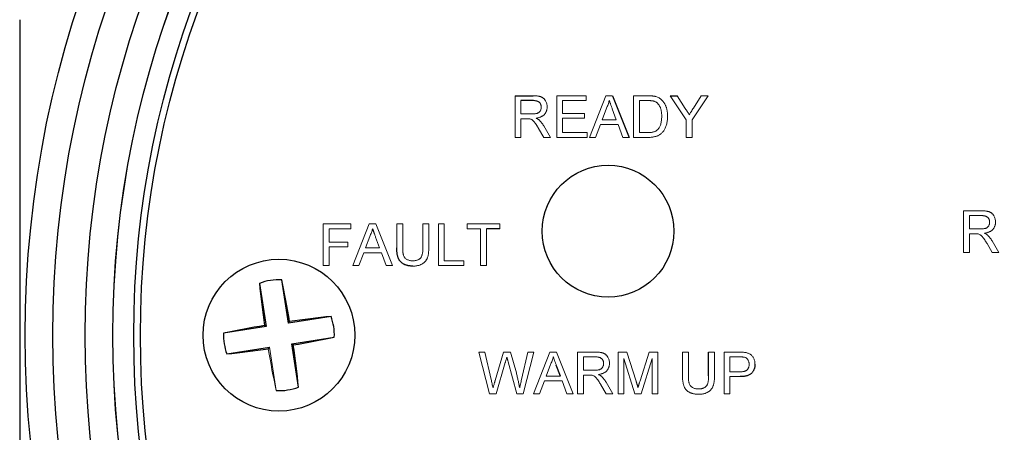
# Model space of a CAD drawing. Units: inches. Extents: x 2.16 to 7.02, y 2.74 to 9.64.
# Drawn here: x 2.16 to 2.87, y 8.81 to 9.1 of the extents above; entities that cross this region are included whole.
import ezdxf

# ---------------------------------------------------------------- set-up
doc = ezdxf.new("R2010")
doc.units = ezdxf.units.IN
doc.header["$MEASUREMENT"] = 0

msp = doc.modelspace()

# ---------------------------------------------------------------- linework, layer by layer
at = {"color": 7, "linetype": 'Continuous', "lineweight": 25}
for p, q in [((2.51728, 9.04862), (2.5303, 9.04862)), ((2.53046, 9.04516), (2.52151, 9.04516)), ((2.58755, 9.04862), (2.59947, 9.01862)), ((2.62925, 9.04862), (2.63425, 9.04862)), ((2.50613, 8.95276), (2.49651, 8.95276)), ((2.33271, 8.9134), (2.3376, 8.8822)), ((2.35377, 8.88473), (2.34888, 8.91594)), ((2.38448, 8.88954), (2.35377, 8.88473)), ((2.3376, 8.8822), (2.30689, 8.87739)), ((2.3376, 8.8822), (2.33651, 8.88299)), ((2.35377, 8.88473), (2.35457, 8.88582)), ((2.35611, 8.86981), (2.38681, 8.87462)), ((2.30923, 8.86247), (2.33994, 8.86728)), ((2.35611, 8.86981), (2.3572, 8.86902)), ((2.361, 8.8386), (2.35611, 8.86981)), ((2.6569, 8.84675), (2.6569, 8.86381)), ((2.5499, 8.8465), (2.54699, 8.85439))]:
    msp.add_line(p, q, dxfattribs=at)
at = {"color": 144, "linetype": 'Continuous', "lineweight": 18}
for p, q in [((2.51728, 9.01862), (2.51728, 9.04862)), ((2.52151, 9.04516), (2.52151, 9.03555)), ((2.54728, 9.04862), (2.56844, 9.04862)), ((2.54728, 9.01862), (2.54728, 9.04862)), ((2.55151, 9.04516), (2.55151, 9.03593)), ((2.56844, 9.04516), (2.55151, 9.04516)), ((2.56844, 9.04862), (2.56844, 9.04516)), ((2.57087, 9.01862), (2.58278, 9.04862)), ((2.58278, 9.04862), (2.58755, 9.04862)), ((2.60267, 9.04862), (2.61293, 9.04862)), ((2.60267, 9.01862), (2.60267, 9.04862)), ((2.6069, 9.04516), (2.6069, 9.02209)), ((2.61298, 9.04516), (2.6069, 9.04516)), ((2.64079, 9.03133), (2.62925, 9.04862)), ((2.63425, 9.04862), (2.64007, 9.03945)), ((2.65656, 9.04862), (2.64502, 9.03133)), ((2.64596, 9.0398), (2.65155, 9.04862)), ((2.65155, 9.04862), (2.65656, 9.04862)), ((2.58312, 9.03962), (2.58005, 9.03132)), ((2.59029, 9.03132), (2.58737, 9.0392)), ((2.52151, 9.03555), (2.52955, 9.03555)), ((2.52585, 9.03209), (2.52151, 9.03209)), ((2.52151, 9.03209), (2.52151, 9.01862)), ((2.55151, 9.03593), (2.56728, 9.03593)), ((2.55151, 9.03247), (2.55151, 9.02209)), ((2.56728, 9.03247), (2.55151, 9.03247)), ((2.56728, 9.03593), (2.56728, 9.03247)), ((2.58005, 9.03132), (2.59029, 9.03132)), ((2.64079, 9.01862), (2.64079, 9.03133)), ((2.64502, 9.03133), (2.64502, 9.01862)), ((2.53797, 9.01862), (2.53423, 9.02496)), ((2.5379, 9.02691), (2.54282, 9.01862)), ((2.57877, 9.02786), (2.57536, 9.01862)), ((2.59156, 9.02786), (2.57877, 9.02786)), ((2.59498, 9.01862), (2.59156, 9.02786)), ((2.52151, 9.01862), (2.51728, 9.01862)), ((2.54282, 9.01862), (2.53797, 9.01862)), ((2.56921, 9.01862), (2.54728, 9.01862)), ((2.55151, 9.02209), (2.56921, 9.02209)), ((2.56921, 9.02209), (2.56921, 9.01862)), ((2.57536, 9.01862), (2.57087, 9.01862)), ((2.59947, 9.01862), (2.59498, 9.01862)), ((2.61341, 9.01862), (2.60267, 9.01862)), ((2.6069, 9.02209), (2.61308, 9.02209)), ((2.64502, 9.01862), (2.64079, 9.01862)), ((2.84084, 8.96568), (2.85385, 8.96568)), ((2.84084, 8.93568), (2.84084, 8.96568)), ((2.84507, 8.96222), (2.84507, 8.9526)), ((2.85401, 8.96222), (2.84507, 8.96222)), ((2.37882, 8.92622), (2.37882, 8.95622)), ((2.37882, 8.95622), (2.39882, 8.95622)), ((2.39882, 8.95276), (2.38305, 8.95276)), ((2.38305, 8.95276), (2.38305, 8.94314)), ((2.39882, 8.95622), (2.39882, 8.95276)), ((2.4001, 8.92622), (2.41201, 8.95622)), ((2.41201, 8.95622), (2.41678, 8.95622)), ((2.41678, 8.95622), (2.4287, 8.92622)), ((2.4319, 8.95622), (2.43613, 8.95622)), ((2.4319, 8.93896), (2.4319, 8.95622)), ((2.43613, 8.95622), (2.43613, 8.93916)), ((2.45075, 8.93916), (2.45075, 8.95622)), ((2.45075, 8.95622), (2.45498, 8.95622)), ((2.45498, 8.95622), (2.45498, 8.93896)), ((2.4619, 8.92622), (2.4619, 8.95622)), ((2.4619, 8.95622), (2.46613, 8.95622)), ((2.46613, 8.95622), (2.46613, 8.92968)), ((2.48267, 8.95622), (2.50613, 8.95622)), ((2.48267, 8.95276), (2.48267, 8.95622)), ((2.49228, 8.95276), (2.48267, 8.95276)), ((2.49228, 8.92622), (2.49228, 8.95276)), ((2.49651, 8.95276), (2.49651, 8.92622)), ((2.50613, 8.95622), (2.50613, 8.95276)), ((2.84507, 8.9526), (2.8531, 8.9526)), ((2.41235, 8.94721), (2.40928, 8.93891)), ((2.41952, 8.93891), (2.4166, 8.94679)), ((2.84507, 8.94914), (2.84507, 8.93568)), ((2.8494, 8.94914), (2.84507, 8.94914)), ((2.38305, 8.94314), (2.39651, 8.94314)), ((2.39651, 8.93968), (2.38305, 8.93968)), ((2.38305, 8.93968), (2.38305, 8.92622)), ((2.39651, 8.94314), (2.39651, 8.93968)), ((2.40928, 8.93891), (2.41952, 8.93891)), ((2.86152, 8.93568), (2.85778, 8.94201)), ((2.86145, 8.94396), (2.86637, 8.93568)), ((2.408, 8.93545), (2.40459, 8.92622)), ((2.42079, 8.93545), (2.408, 8.93545)), ((2.42421, 8.92622), (2.42079, 8.93545)), ((2.84507, 8.93568), (2.84084, 8.93568)), ((2.86637, 8.93568), (2.86152, 8.93568)), ((2.38305, 8.92622), (2.37882, 8.92622)), ((2.40459, 8.92622), (2.4001, 8.92622)), ((2.4287, 8.92622), (2.42421, 8.92622)), ((2.48036, 8.92622), (2.4619, 8.92622)), ((2.46613, 8.92968), (2.48036, 8.92968)), ((2.48036, 8.92968), (2.48036, 8.92622)), ((2.49651, 8.92622), (2.49228, 8.92622)), ((2.33994, 8.86728), (2.33914, 8.86619)), ((2.33994, 8.86728), (2.34482, 8.83607)), ((2.49113, 8.86381), (2.4955, 8.86381)), ((2.49868, 8.83381), (2.49113, 8.86381)), ((2.4955, 8.86381), (2.49995, 8.84408)), ((2.50287, 8.84333), (2.50879, 8.86381)), ((2.50879, 8.86381), (2.51388, 8.86381)), ((2.51388, 8.86381), (2.51817, 8.84878)), ((2.52195, 8.84419), (2.52638, 8.86381)), ((2.53075, 8.86381), (2.52318, 8.83381)), ((2.52638, 8.86381), (2.53075, 8.86381)), ((2.53049, 8.83381), (2.5424, 8.86381)), ((2.5424, 8.86381), (2.54717, 8.86381)), ((2.54717, 8.86381), (2.55908, 8.83381)), ((2.56228, 8.83381), (2.56228, 8.86381)), ((2.56228, 8.86381), (2.5753, 8.86381)), ((2.57546, 8.86035), (2.56651, 8.86035)), ((2.56651, 8.86035), (2.56651, 8.85073)), ((2.59151, 8.83381), (2.59151, 8.86381)), ((2.59151, 8.86381), (2.59788, 8.86381)), ((2.59788, 8.86381), (2.60459, 8.84276)), ((2.60741, 8.84312), (2.61405, 8.86381)), ((2.61405, 8.86381), (2.62036, 8.86381)), ((2.62036, 8.86381), (2.62036, 8.83381)), ((2.63805, 8.86381), (2.64228, 8.86381)), ((2.63805, 8.84655), (2.63805, 8.86381)), ((2.64228, 8.86381), (2.64228, 8.84675)), ((2.6569, 8.86381), (2.66113, 8.86381)), ((2.66113, 8.86381), (2.66113, 8.84655)), ((2.66805, 8.83381), (2.66805, 8.86381)), ((2.66805, 8.86381), (2.67907, 8.86381)), ((2.67945, 8.86035), (2.67228, 8.86035)), ((2.67228, 8.86035), (2.67228, 8.84958)), ((2.51019, 8.85625), (2.50369, 8.83381)), ((2.51853, 8.83381), (2.51227, 8.85674)), ((2.54273, 8.85481), (2.53966, 8.8465)), ((2.6037, 8.83381), (2.59575, 8.85919)), ((2.59575, 8.85919), (2.59575, 8.83381)), ((2.61613, 8.85919), (2.60812, 8.83381)), ((2.61613, 8.83381), (2.61613, 8.85919)), ((2.53966, 8.8465), (2.5499, 8.8465)), ((2.56651, 8.85073), (2.57455, 8.85073)), ((2.57085, 8.84727), (2.56651, 8.84727)), ((2.56651, 8.84727), (2.56651, 8.83381)), ((2.67228, 8.84958), (2.67952, 8.84958)), ((2.67963, 8.84612), (2.67228, 8.84612)), ((2.67228, 8.84612), (2.67228, 8.83381)), ((2.53839, 8.84304), (2.53498, 8.83381)), ((2.55118, 8.84304), (2.53839, 8.84304)), ((2.55459, 8.83381), (2.55118, 8.84304)), ((2.58297, 8.83381), (2.57923, 8.84014)), ((2.5829, 8.84209), (2.58782, 8.83381)), ((2.50369, 8.83381), (2.49868, 8.83381)), ((2.52318, 8.83381), (2.51853, 8.83381)), ((2.53498, 8.83381), (2.53049, 8.83381)), ((2.55908, 8.83381), (2.55459, 8.83381)), ((2.56651, 8.83381), (2.56228, 8.83381)), ((2.58782, 8.83381), (2.58297, 8.83381)), ((2.59575, 8.83381), (2.59151, 8.83381)), ((2.60812, 8.83381), (2.6037, 8.83381)), ((2.62036, 8.83381), (2.61613, 8.83381)), ((2.67228, 8.83381), (2.66805, 8.83381))]:
    msp.add_line(p, q, dxfattribs=at)
at = {"color": 7, "linetype": 'Continuous', "lineweight": 25}
for centre, radius in [((2.92185, 8.876), 0.75805), ((2.92185, 8.876), 0.73805), ((2.92185, 8.876), 0.71486), ((2.92185, 8.876), 0.69486), ((2.92185, 8.876), 0.69481), ((2.92185, 8.876), 0.67981), ((2.92185, 8.876), 0.675), ((2.58435, 8.951), 0.0475), ((2.34685, 8.876), 0.05475)]:
    msp.add_circle(centre, radius, dxfattribs=at)
for centre, radius, start, end in [((2.34685, 8.876), 0.03998, 87.08925, 110.71312), ((3.03745, 8.98596), 0.70846, 185.87785, 188.35672), ((1.65571, 8.76955), 0.70846, 9.44565, 11.92452), ((2.45658, 8.18744), 0.70579, 95.86371, 98.31079), ((2.34685, 8.876), 0.03998, 358.01731, 19.78505), ((2.45289, 8.18686), 0.70579, 99.49158, 101.93866), ((2.34685, 8.876), 0.03998, 178.01731, 199.78505), ((2.24081, 9.56514), 0.70579, 279.49158, 281.93866), ((1.65626, 8.76605), 0.70846, 5.87785, 8.35672), ((2.23712, 9.56456), 0.70579, 275.86371, 278.31079), ((2.34685, 8.876), 0.03998, 267.08925, 290.71312)]:
    msp.add_arc(centre, radius, start, end, dxfattribs=at)
at = {"color": 144, "linetype": 'Continuous', "lineweight": 18}
msp.add_arc((3.038, 8.98245), 0.70846, 189.44565, 191.92452, dxfattribs=at)
at = {"color": 7, "linetype": 'Continuous', "lineweight": 25}
for points, knots in [([(2.15978, 9.10346), (2.15978, 9.09361), (2.15978, 9.08321), (2.15978, 9.06061), (2.15978, 9.04846), (2.15978, 9.02779), (2.15978, 9.02049), (2.15978, 9.00458), (2.15978, 8.99601), (2.15978, 8.98134), (2.15978, 8.97615), (2.15978, 8.9648), (2.15978, 8.95866), (2.15978, 8.94808), (2.15978, 8.94432), (2.15978, 8.93606), (2.15978, 8.93159), (2.15978, 8.92381), (2.15978, 8.92103), (2.15978, 8.9149), (2.15978, 8.91156), (2.15978, 8.90564), (2.15978, 8.90353), (2.15978, 8.89879), (2.15978, 8.89617), (2.15978, 8.89147), (2.15978, 8.88977), (2.15978, 8.88599), (2.15978, 8.88388), (2.15978, 8.87918), (2.15978, 8.87659), (2.15978, 8.87152), (2.15978, 8.86913), (2.15978, 8.86493), (2.15978, 8.86305), (2.15978, 8.85964), (2.15978, 8.85812), (2.15978, 8.85384), (2.15978, 8.85138), (2.15978, 8.84467), (2.15978, 8.84106), (2.15978, 8.83448), (2.15978, 8.83155), (2.15978, 8.8261), (2.15978, 8.82359), (2.15978, 8.81648), (2.15978, 8.8123), (2.15978, 8.80454), (2.15978, 8.80098), (2.15978, 8.79089), (2.15978, 8.78496), (2.15978, 8.77395), (2.15978, 8.76889), (2.15978, 8.75457), (2.15978, 8.74615), (2.15978, 8.73052), (2.15978, 8.72333), (2.15978, 8.70295), (2.15978, 8.69094), (2.15978, 8.6686), (2.15978, 8.6583), (2.15978, 8.64855)], [0, 0, 0, 0, 0.125, 0.125, 0.25, 0.25, 0.3125, 0.3125, 0.375, 0.375, 0.40625, 0.40625, 0.4375, 0.4375, 0.453125, 0.453125, 0.46875, 0.46875, 0.476562, 0.476562, 0.484375, 0.484375, 0.488281, 0.488281, 0.492187, 0.492187, 0.494141, 0.494141, 0.496094, 0.496094, 0.498047, 0.498047, 0.5, 0.5, 0.501953, 0.501953, 0.503906, 0.503906, 0.507812, 0.507812, 0.515625, 0.515625, 0.523437, 0.523437, 0.53125, 0.53125, 0.546875, 0.546875, 0.5625, 0.5625, 0.59375, 0.59375, 0.625, 0.625, 0.6875, 0.6875, 0.75, 0.75, 0.875, 0.875, 1, 1, 1, 1]), ([(2.44351, 8.92583), (2.44317, 8.92584), (2.44252, 8.92585), (2.44156, 8.92591), (2.44064, 8.92603), (2.43977, 8.92618), (2.43895, 8.92639), (2.43817, 8.92664), (2.43744, 8.92693), (2.43676, 8.92727), (2.43613, 8.92765), (2.43554, 8.92808), (2.435, 8.92854), (2.43451, 8.92905), (2.43406, 8.92959), (2.43366, 8.93017), (2.43331, 8.9308), (2.433, 8.93147), (2.43274, 8.9322), (2.43252, 8.93298), (2.43232, 8.93382), (2.43217, 8.93473), (2.43204, 8.9357), (2.43197, 8.93673), (2.43191, 8.93782), (2.4319, 8.93857), (2.4319, 8.93896)], [0, 0, 0, 0, 0.049704, 0.096844, 0.142151, 0.185722, 0.227185, 0.267311, 0.305922, 0.343223, 0.379594, 0.414974, 0.450006, 0.484727, 0.519189, 0.55389, 0.58911, 0.625241, 0.662766, 0.702744, 0.74522, 0.790538, 0.838268, 0.889309, 0.943205, 1, 1, 1, 1]), ([(2.69036, 8.85519), (2.69035, 8.85487), (2.69034, 8.85426), (2.69023, 8.85336), (2.69005, 8.8525), (2.68979, 8.85168), (2.68947, 8.85088), (2.68906, 8.85013), (2.68859, 8.84941), (2.68804, 8.84873), (2.6874, 8.8481), (2.68663, 8.84757), (2.68575, 8.84712), (2.68475, 8.84675), (2.68364, 8.84647), (2.68241, 8.84626), (2.68106, 8.84614), (2.68012, 8.84612), (2.67963, 8.84612)], [0, 0, 0, 0, 0.058048, 0.114213, 0.168892, 0.222626, 0.275651, 0.328725, 0.381659, 0.435953, 0.491264, 0.548993, 0.610417, 0.676248, 0.747409, 0.824866, 0.909026, 1, 1, 1, 1])]:
    msp.add_open_spline(points, degree=3, knots=knots, dxfattribs=at)
at = {"color": 144, "linetype": 'Continuous', "lineweight": 18}
for points, knots in [([(2.5303, 9.04862), (2.53061, 9.04862), (2.5312, 9.04862), (2.53206, 9.04858), (2.53286, 9.04851), (2.53361, 9.04844), (2.5343, 9.04832), (2.53494, 9.04818), (2.53552, 9.04802), (2.53604, 9.04783), (2.53653, 9.04762), (2.53698, 9.04735), (2.53742, 9.04706), (2.53782, 9.04672), (2.5382, 9.04635), (2.53856, 9.04594), (2.53888, 9.04549), (2.53929, 9.04484), (2.53973, 9.04398), (2.54009, 9.04288), (2.54032, 9.04172), (2.54035, 9.04094), (2.54036, 9.04054)], [0, 0, 0, 0, 0.062113, 0.120212, 0.174385, 0.225444, 0.272358, 0.316388, 0.356869, 0.393978, 0.429589, 0.464683, 0.500036, 0.535483, 0.571363, 0.607909, 0.645662, 0.684517, 0.762579, 0.840497, 0.919073, 1, 1, 1, 1]), ([(2.53613, 9.04045), (2.53612, 9.04061), (2.53611, 9.04094), (2.53606, 9.04143), (2.53594, 9.04189), (2.5358, 9.04233), (2.5356, 9.04274), (2.53537, 9.04313), (2.53509, 9.0435), (2.53477, 9.04384), (2.5344, 9.04416), (2.53398, 9.04443), (2.53352, 9.04466), (2.533, 9.04484), (2.53243, 9.04499), (2.53182, 9.04509), (2.53115, 9.04516), (2.53069, 9.04516), (2.53046, 9.04516)], [0, 0, 0, 0, 0.060326, 0.11816, 0.174187, 0.229539, 0.28345, 0.337827, 0.392632, 0.448466, 0.505965, 0.565059, 0.626654, 0.692232, 0.761131, 0.83531, 0.915326, 1, 1, 1, 1]), ([(2.58517, 9.04516), (2.58505, 9.04469), (2.58482, 9.04374), (2.58434, 9.04234), (2.58379, 9.04096), (2.58334, 9.04007), (2.58312, 9.03962)], [0, 0, 0, 0, 0.247294, 0.495608, 0.746359, 1, 1, 1, 1]), ([(2.58737, 9.0392), (2.58726, 9.03951), (2.58704, 9.0401), (2.58672, 9.04097), (2.58642, 9.04179), (2.58613, 9.04256), (2.58586, 9.04328), (2.58562, 9.04395), (2.58538, 9.04457), (2.58524, 9.04497), (2.58517, 9.04516)], [0, 0, 0, 0, 0.153148, 0.299433, 0.436426, 0.565671, 0.686508, 0.799269, 0.903395, 1, 1, 1, 1]), ([(2.61293, 9.04862), (2.61321, 9.04862), (2.61375, 9.04862), (2.61454, 9.0486), (2.61528, 9.04857), (2.61597, 9.04852), (2.61661, 9.04846), (2.6172, 9.04839), (2.61773, 9.0483), (2.61807, 9.04823), (2.61823, 9.04819)], [0, 0, 0, 0, 0.157891, 0.306794, 0.445674, 0.57568, 0.694631, 0.805978, 0.907764, 1, 1, 1, 1]), ([(2.61794, 9.04454), (2.6178, 9.04459), (2.61751, 9.0447), (2.61703, 9.04482), (2.6165, 9.04493), (2.61591, 9.04501), (2.61526, 9.04509), (2.61455, 9.04513), (2.61379, 9.04515), (2.61326, 9.04516), (2.61298, 9.04516)], [0, 0, 0, 0, 0.087425, 0.185248, 0.292738, 0.411206, 0.541246, 0.682781, 0.836034, 1, 1, 1, 1]), ([(2.62305, 9.03385), (2.62305, 9.03424), (2.62304, 9.03498), (2.62298, 9.03606), (2.62285, 9.03708), (2.6227, 9.03802), (2.62248, 9.0389), (2.62224, 9.03971), (2.62193, 9.04045), (2.62158, 9.04113), (2.62119, 9.04174), (2.62079, 9.0423), (2.62037, 9.04281), (2.61992, 9.04326), (2.61946, 9.04366), (2.61897, 9.04402), (2.61847, 9.04431), (2.61811, 9.04447), (2.61794, 9.04454)], [0, 0, 0, 0, 0.091258, 0.177402, 0.258694, 0.334791, 0.406045, 0.473581, 0.537187, 0.597012, 0.654533, 0.709286, 0.761518, 0.811848, 0.860604, 0.907806, 0.954259, 1, 1, 1, 1]), ([(2.61823, 9.04819), (2.61864, 9.04808), (2.61945, 9.04787), (2.6206, 9.04739), (2.62165, 9.04679), (2.62228, 9.04629), (2.62259, 9.04605)], [0, 0, 0, 0, 0.261195, 0.513143, 0.757809, 1, 1, 1, 1]), ([(2.62259, 9.04605), (2.62278, 9.04588), (2.62317, 9.04554), (2.6237, 9.04498), (2.62419, 9.04438), (2.62466, 9.04377), (2.62508, 9.0431), (2.62547, 9.04241), (2.62581, 9.04168), (2.62612, 9.04092), (2.6264, 9.04012), (2.62663, 9.0393), (2.62684, 9.03845), (2.62699, 9.03757), (2.62713, 9.03667), (2.62722, 9.03573), (2.62727, 9.03477), (2.62728, 9.03412), (2.62728, 9.03379)], [0, 0, 0, 0, 0.056812, 0.113882, 0.170533, 0.227547, 0.285353, 0.343701, 0.403, 0.463842, 0.525815, 0.588967, 0.653271, 0.719097, 0.786749, 0.855788, 0.926836, 1, 1, 1, 1]), ([(2.52955, 9.03555), (2.52995, 9.03555), (2.53071, 9.03557), (2.53176, 9.03567), (2.53266, 9.03583), (2.53342, 9.03606), (2.53405, 9.03638), (2.53461, 9.03678), (2.53507, 9.03727), (2.53545, 9.03783), (2.53575, 9.03844), (2.53597, 9.03909), (2.53611, 9.03976), (2.53612, 9.04021), (2.53613, 9.04045)], [0, 0, 0, 0, 0.12886, 0.240892, 0.338044, 0.42012, 0.494058, 0.566095, 0.636805, 0.709148, 0.781942, 0.854285, 0.92617, 1, 1, 1, 1]), ([(2.54036, 9.04054), (2.54035, 9.04028), (2.54034, 9.03977), (2.54025, 9.03903), (2.54009, 9.03831), (2.53989, 9.03763), (2.53961, 9.03698), (2.53928, 9.03636), (2.53887, 9.03577), (2.53842, 9.03521), (2.5379, 9.03469), (2.53731, 9.03422), (2.53665, 9.0338), (2.53593, 9.03344), (2.53515, 9.03311), (2.53429, 9.03285), (2.53337, 9.03263), (2.53273, 9.03252), (2.5324, 9.03247)], [0, 0, 0, 0, 0.061413, 0.121295, 0.179224, 0.235938, 0.292217, 0.348197, 0.404445, 0.462026, 0.520334, 0.580383, 0.641826, 0.706363, 0.773851, 0.845266, 0.920155, 1, 1, 1, 1]), ([(2.64007, 9.03945), (2.64033, 9.03905), (2.64084, 9.03825), (2.64157, 9.0371), (2.64226, 9.03602), (2.6427, 9.03533), (2.64291, 9.03499)], [0, 0, 0, 0, 0.27481, 0.53324, 0.77433, 1, 1, 1, 1]), ([(2.64291, 9.03499), (2.64312, 9.03532), (2.64358, 9.03603), (2.64429, 9.03717), (2.6451, 9.03844), (2.64567, 9.03933), (2.64596, 9.0398)], [0, 0, 0, 0, 0.207834, 0.444075, 0.707834, 1, 1, 1, 1]), ([(2.52793, 9.03195), (2.52781, 9.03197), (2.52753, 9.03202), (2.52706, 9.03205), (2.52649, 9.03209), (2.52607, 9.03209), (2.52585, 9.03209)], [0, 0, 0, 0, 0.1774947, 0.4052256, 0.6783881, 1, 1, 1, 1]), ([(2.53423, 9.02496), (2.5341, 9.02518), (2.53384, 9.02561), (2.53346, 9.02624), (2.53309, 9.02682), (2.53275, 9.02737), (2.53242, 9.02787), (2.53211, 9.02833), (2.53182, 9.02875), (2.53146, 9.02925), (2.53104, 9.0298), (2.53056, 9.03036), (2.5301, 9.03081), (2.52953, 9.03125), (2.52882, 9.03167), (2.52822, 9.03186), (2.52793, 9.03195)], [0, 0, 0, 0, 0.080781, 0.156541, 0.227935, 0.29431, 0.356868, 0.414759, 0.467641, 0.516748, 0.60473, 0.681571, 0.74811, 0.804941, 0.905406, 1, 1, 1, 1]), ([(2.5324, 9.03247), (2.53265, 9.03235), (2.5331, 9.03212), (2.53374, 9.03175), (2.53428, 9.03138), (2.53459, 9.03112), (2.53474, 9.03099)], [0, 0, 0, 0, 0.2930762, 0.5565623, 0.7919136, 1, 1, 1, 1]), ([(2.53474, 9.03099), (2.53502, 9.03071), (2.5356, 9.03014), (2.5364, 9.02917), (2.53718, 9.02809), (2.53765, 9.02731), (2.5379, 9.02691)], [0, 0, 0, 0, 0.229528, 0.471466, 0.728186, 1, 1, 1, 1]), ([(2.62728, 9.03379), (2.62728, 9.03323), (2.62726, 9.03216), (2.6271, 9.03059), (2.62686, 9.02912), (2.62652, 9.02775), (2.62609, 9.02649), (2.62562, 9.02533), (2.62508, 9.02429), (2.62448, 9.02337), (2.62385, 9.02255), (2.62318, 9.02182), (2.62249, 9.02118), (2.62176, 9.02062), (2.62097, 9.02016), (2.62012, 9.01974), (2.61918, 9.01941), (2.61818, 9.01912), (2.61709, 9.0189), (2.61594, 9.01874), (2.6147, 9.01864), (2.61385, 9.01863), (2.61341, 9.01862)], [0, 0, 0, 0, 0.070538, 0.137265, 0.200472, 0.260573, 0.317203, 0.370006, 0.419824, 0.466241, 0.510134, 0.552081, 0.591863, 0.630336, 0.668716, 0.708706, 0.750896, 0.795285, 0.84198, 0.891765, 0.944294, 1, 1, 1, 1]), ([(2.62017, 9.02421), (2.62039, 9.02446), (2.62084, 9.02498), (2.62141, 9.02589), (2.6219, 9.02691), (2.62232, 9.02806), (2.62266, 9.02932), (2.62288, 9.03072), (2.62303, 9.03225), (2.62304, 9.0333), (2.62305, 9.03385)], [0, 0, 0, 0, 0.097773, 0.20086, 0.310441, 0.427816, 0.555168, 0.691834, 0.840089, 1, 1, 1, 1]), ([(2.61308, 9.02209), (2.61353, 9.02209), (2.61439, 9.02211), (2.61559, 9.0222), (2.61664, 9.02237), (2.61755, 9.02261), (2.61834, 9.02292), (2.61903, 9.02329), (2.61965, 9.02371), (2.62, 9.02404), (2.62017, 9.02421)], [0, 0, 0, 0, 0.177956, 0.336653, 0.476122, 0.597334, 0.707007, 0.80993, 0.907088, 1, 1, 1, 1]), ([(2.85385, 8.96568), (2.85416, 8.96567), (2.85475, 8.96567), (2.85561, 8.96564), (2.85642, 8.96557), (2.85716, 8.96549), (2.85785, 8.96537), (2.85849, 8.96524), (2.85907, 8.96508), (2.85959, 8.96489), (2.86008, 8.96467), (2.86053, 8.96441), (2.86097, 8.96412), (2.86137, 8.96378), (2.86175, 8.9634), (2.86211, 8.96299), (2.86244, 8.96254), (2.86284, 8.96189), (2.86328, 8.96103), (2.86364, 8.95993), (2.86388, 8.95878), (2.8639, 8.95799), (2.86391, 8.95759)], [0, 0, 0, 0, 0.062113, 0.120212, 0.174385, 0.225444, 0.272358, 0.316388, 0.356869, 0.393978, 0.429589, 0.464683, 0.500036, 0.535483, 0.571363, 0.607909, 0.645662, 0.684517, 0.762579, 0.840497, 0.919073, 1, 1, 1, 1]), ([(2.85968, 8.9575), (2.85968, 8.95767), (2.85967, 8.958), (2.85961, 8.95848), (2.8595, 8.95894), (2.85935, 8.95938), (2.85915, 8.95979), (2.85892, 8.96018), (2.85864, 8.96055), (2.85832, 8.9609), (2.85795, 8.96121), (2.85754, 8.96148), (2.85707, 8.96171), (2.85655, 8.9619), (2.85599, 8.96204), (2.85537, 8.96214), (2.85471, 8.96221), (2.85425, 8.96221), (2.85401, 8.96222)], [0, 0, 0, 0, 0.060326, 0.11816, 0.174187, 0.229539, 0.28345, 0.337827, 0.392632, 0.448466, 0.505965, 0.565059, 0.626654, 0.692232, 0.761131, 0.83531, 0.915326, 1, 1, 1, 1]), ([(2.4144, 8.95276), (2.41428, 8.95228), (2.41405, 8.95133), (2.41357, 8.94993), (2.41302, 8.94855), (2.41257, 8.94766), (2.41235, 8.94721)], [0, 0, 0, 0, 0.247294, 0.495608, 0.746359, 1, 1, 1, 1]), ([(2.4166, 8.94679), (2.41649, 8.9471), (2.41627, 8.94769), (2.41595, 8.94856), (2.41565, 8.94938), (2.41536, 8.95015), (2.4151, 8.95087), (2.41485, 8.95154), (2.41461, 8.95216), (2.41447, 8.95256), (2.4144, 8.95276)], [0, 0, 0, 0, 0.153148, 0.299433, 0.436426, 0.565671, 0.686508, 0.799269, 0.903395, 1, 1, 1, 1]), ([(2.8531, 8.9526), (2.8535, 8.95261), (2.85426, 8.95262), (2.85531, 8.95272), (2.85621, 8.95288), (2.85697, 8.95311), (2.85761, 8.95344), (2.85816, 8.95383), (2.85862, 8.95432), (2.85901, 8.95488), (2.85931, 8.9555), (2.85952, 8.95614), (2.85966, 8.95681), (2.85968, 8.95727), (2.85968, 8.9575)], [0, 0, 0, 0, 0.12886, 0.240892, 0.338044, 0.42012, 0.494058, 0.566095, 0.636805, 0.709148, 0.781942, 0.854285, 0.92617, 1, 1, 1, 1]), ([(2.86391, 8.95759), (2.86391, 8.95733), (2.8639, 8.95682), (2.86381, 8.95608), (2.86365, 8.95537), (2.86344, 8.95468), (2.86316, 8.95403), (2.86283, 8.95341), (2.86243, 8.95282), (2.86197, 8.95227), (2.86145, 8.95174), (2.86086, 8.95128), (2.86021, 8.95086), (2.85948, 8.9505), (2.8587, 8.95017), (2.85784, 8.9499), (2.85692, 8.94968), (2.85629, 8.94958), (2.85596, 8.94952)], [0, 0, 0, 0, 0.0614131, 0.121295, 0.179224, 0.2359381, 0.2922168, 0.3481966, 0.4044447, 0.4620255, 0.5203342, 0.5803829, 0.6418259, 0.7063632, 0.7738514, 0.8452663, 0.9201547, 1, 1, 1, 1]), ([(2.85149, 8.949), (2.85136, 8.94902), (2.85109, 8.94907), (2.85061, 8.94911), (2.85004, 8.94914), (2.84962, 8.94914), (2.8494, 8.94914)], [0, 0, 0, 0, 0.177495, 0.405226, 0.678388, 1, 1, 1, 1]), ([(2.85778, 8.94201), (2.85765, 8.94223), (2.85739, 8.94266), (2.85701, 8.94329), (2.85664, 8.94387), (2.8563, 8.94442), (2.85597, 8.94492), (2.85566, 8.94538), (2.85537, 8.94581), (2.85501, 8.9463), (2.8546, 8.94685), (2.85411, 8.94741), (2.85365, 8.94786), (2.85308, 8.94831), (2.85238, 8.94872), (2.85178, 8.94891), (2.85149, 8.949)], [0, 0, 0, 0, 0.080781, 0.156541, 0.227935, 0.29431, 0.356868, 0.414759, 0.467641, 0.516748, 0.60473, 0.681571, 0.74811, 0.804941, 0.905406, 1, 1, 1, 1]), ([(2.85596, 8.94952), (2.8562, 8.9494), (2.85666, 8.94917), (2.85729, 8.94881), (2.85783, 8.94843), (2.85814, 8.94817), (2.85829, 8.94804)], [0, 0, 0, 0, 0.293076, 0.556562, 0.791914, 1, 1, 1, 1]), ([(2.85829, 8.94804), (2.85857, 8.94777), (2.85915, 8.9472), (2.85996, 8.94622), (2.86073, 8.94514), (2.86121, 8.94436), (2.86145, 8.94396)], [0, 0, 0, 0, 0.229528, 0.471466, 0.728186, 1, 1, 1, 1]), ([(2.43613, 8.93916), (2.43613, 8.93884), (2.43614, 8.93825), (2.43617, 8.93738), (2.43622, 8.93657), (2.43629, 8.93583), (2.43638, 8.93515), (2.43651, 8.93453), (2.43664, 8.93398), (2.43685, 8.93333), (2.43718, 8.93261), (2.43772, 8.93185), (2.43836, 8.93118), (2.43914, 8.93064), (2.44002, 8.9302), (2.44099, 8.9299), (2.44206, 8.92971), (2.4428, 8.92969), (2.44318, 8.92968)], [0, 0, 0, 0, 0.06814, 0.131478, 0.190514, 0.245276, 0.295444, 0.341135, 0.382821, 0.420216, 0.489633, 0.556579, 0.623721, 0.692399, 0.763564, 0.837802, 0.915926, 1, 1, 1, 1]), ([(2.44318, 8.92968), (2.44351, 8.92968), (2.44414, 8.92969), (2.44506, 8.92978), (2.4459, 8.92994), (2.44667, 8.93015), (2.44736, 8.93042), (2.44799, 8.93076), (2.44854, 8.93116), (2.44902, 8.93163), (2.44944, 8.93219), (2.44979, 8.93286), (2.45009, 8.93363), (2.45033, 8.93452), (2.45051, 8.93552), (2.45065, 8.93663), (2.45073, 8.93786), (2.45074, 8.93871), (2.45075, 8.93916)], [0, 0, 0, 0, 0.069477, 0.134153, 0.194032, 0.249814, 0.302261, 0.351905, 0.399506, 0.445621, 0.493724, 0.54658, 0.604769, 0.66939, 0.740897, 0.819837, 0.905972, 1, 1, 1, 1]), ([(2.45498, 8.93896), (2.45497, 8.93859), (2.45496, 8.93788), (2.45492, 8.93684), (2.45485, 8.93585), (2.45473, 8.93493), (2.4546, 8.93406), (2.45442, 8.93326), (2.45422, 8.9325), (2.45399, 8.93181), (2.4537, 8.93115), (2.45338, 8.93053), (2.45301, 8.92995), (2.45258, 8.92939), (2.45209, 8.92887), (2.45157, 8.92837), (2.45099, 8.92791), (2.45036, 8.92748), (2.44968, 8.92709), (2.44895, 8.92675), (2.44817, 8.92647), (2.44733, 8.92623), (2.44645, 8.92606), (2.44551, 8.92592), (2.44453, 8.92584), (2.44385, 8.92584), (2.44351, 8.92583)], [0, 0, 0, 0, 0.054643, 0.106336, 0.155155, 0.201481, 0.245018, 0.285951, 0.324626, 0.360881, 0.395653, 0.430375, 0.464745, 0.499441, 0.534727, 0.57042, 0.607162, 0.645173, 0.684093, 0.7239, 0.765171, 0.807985, 0.852778, 0.899518, 0.948634, 1, 1, 1, 1]), ([(2.51132, 8.86019), (2.51121, 8.85979), (2.511, 8.85905), (2.51069, 8.858), (2.51043, 8.85709), (2.51026, 8.85652), (2.51019, 8.85625)], [0, 0, 0, 0, 0.299433, 0.56578, 0.799637, 1, 1, 1, 1]), ([(2.51227, 8.85674), (2.5122, 8.85696), (2.51208, 8.85739), (2.51193, 8.85799), (2.51177, 8.85853), (2.51165, 8.859), (2.51154, 8.85939), (2.51145, 8.85972), (2.51138, 8.85998), (2.51134, 8.86012), (2.51132, 8.86019)], [0, 0, 0, 0, 0.19528, 0.370959, 0.526302, 0.66204, 0.776996, 0.871173, 0.945757, 1, 1, 1, 1]), ([(2.54478, 8.86035), (2.54467, 8.85987), (2.54444, 8.85892), (2.54396, 8.85753), (2.54341, 8.85614), (2.54296, 8.85525), (2.54273, 8.85481)], [0, 0, 0, 0, 0.247294, 0.495608, 0.746359, 1, 1, 1, 1]), ([(2.54699, 8.85439), (2.54688, 8.85469), (2.54666, 8.85529), (2.54633, 8.85615), (2.54604, 8.85697), (2.54574, 8.85774), (2.54548, 8.85846), (2.54524, 8.85914), (2.545, 8.85975), (2.54485, 8.86015), (2.54478, 8.86035)], [0, 0, 0, 0, 0.153148, 0.299433, 0.436426, 0.565671, 0.686508, 0.799269, 0.903395, 1, 1, 1, 1]), ([(2.5753, 8.86381), (2.57561, 8.86381), (2.5762, 8.8638), (2.57706, 8.86377), (2.57786, 8.8637), (2.57861, 8.86362), (2.5793, 8.8635), (2.57994, 8.86337), (2.58052, 8.86321), (2.58104, 8.86302), (2.58153, 8.8628), (2.58198, 8.86254), (2.58242, 8.86225), (2.58282, 8.86191), (2.5832, 8.86153), (2.58356, 8.86112), (2.58388, 8.86067), (2.58429, 8.86002), (2.58473, 8.85916), (2.58509, 8.85806), (2.58532, 8.85691), (2.58535, 8.85612), (2.58536, 8.85572)], [0, 0, 0, 0, 0.062113, 0.120212, 0.174385, 0.225444, 0.272358, 0.316388, 0.356869, 0.393978, 0.429589, 0.464683, 0.500036, 0.535483, 0.571363, 0.607909, 0.645662, 0.684517, 0.762579, 0.840497, 0.919073, 1, 1, 1, 1]), ([(2.58113, 8.85563), (2.58112, 8.8558), (2.58111, 8.85613), (2.58106, 8.85661), (2.58094, 8.85707), (2.5808, 8.85751), (2.5806, 8.85792), (2.58037, 8.85832), (2.58009, 8.85868), (2.57977, 8.85903), (2.5794, 8.85934), (2.57898, 8.85961), (2.57852, 8.85984), (2.578, 8.86003), (2.57743, 8.86017), (2.57682, 8.86027), (2.57615, 8.86034), (2.57569, 8.86035), (2.57546, 8.86035)], [0, 0, 0, 0, 0.060326, 0.11816, 0.174187, 0.229539, 0.28345, 0.337827, 0.392632, 0.448466, 0.505965, 0.565059, 0.626654, 0.692232, 0.761131, 0.83531, 0.915326, 1, 1, 1, 1]), ([(2.67907, 8.86381), (2.67953, 8.86381), (2.68039, 8.8638), (2.68159, 8.86374), (2.68262, 8.86367), (2.68324, 8.86357), (2.68352, 8.86353)], [0, 0, 0, 0, 0.307163, 0.576853, 0.806633, 1, 1, 1, 1]), ([(2.6829, 8.86008), (2.68282, 8.8601), (2.68263, 8.86015), (2.68232, 8.8602), (2.68196, 8.86025), (2.68155, 8.86028), (2.6811, 8.86032), (2.68059, 8.86033), (2.68004, 8.86034), (2.67965, 8.86035), (2.67945, 8.86035)], [0, 0, 0, 0, 0.076383, 0.165986, 0.270715, 0.388824, 0.520602, 0.666029, 0.825243, 1, 1, 1, 1]), ([(2.68613, 8.85507), (2.68612, 8.85537), (2.6861, 8.85596), (2.68593, 8.85681), (2.68565, 8.8576), (2.68526, 8.85831), (2.68479, 8.85893), (2.68423, 8.85944), (2.6836, 8.85984), (2.68314, 8.86), (2.6829, 8.86008)], [0, 0, 0, 0, 0.142895, 0.27688, 0.405407, 0.531833, 0.654225, 0.769811, 0.88411, 1, 1, 1, 1]), ([(2.68352, 8.86353), (2.68387, 8.86346), (2.68454, 8.86333), (2.68549, 8.86302), (2.68636, 8.86263), (2.68714, 8.86215), (2.68784, 8.86158), (2.68847, 8.8609), (2.68902, 8.86012), (2.68949, 8.85925), (2.68988, 8.85831), (2.69016, 8.85731), (2.69033, 8.85626), (2.69035, 8.85555), (2.69036, 8.85519)], [0, 0, 0, 0, 0.0892425, 0.1729768, 0.2526551, 0.3289534, 0.4046881, 0.4814989, 0.5618701, 0.645629, 0.7322912, 0.8191788, 0.9080747, 1, 1, 1, 1]), ([(2.57455, 8.85073), (2.57495, 8.85074), (2.57571, 8.85075), (2.57676, 8.85085), (2.57766, 8.85101), (2.57842, 8.85124), (2.57905, 8.85157), (2.57961, 8.85196), (2.58007, 8.85246), (2.58045, 8.85301), (2.58075, 8.85363), (2.58097, 8.85427), (2.58111, 8.85494), (2.58112, 8.8554), (2.58113, 8.85563)], [0, 0, 0, 0, 0.12886, 0.240892, 0.338044, 0.42012, 0.494058, 0.566095, 0.636805, 0.709148, 0.781942, 0.854285, 0.92617, 1, 1, 1, 1]), ([(2.58536, 8.85572), (2.58535, 8.85546), (2.58534, 8.85496), (2.58525, 8.85421), (2.58509, 8.8535), (2.58489, 8.85281), (2.58461, 8.85217), (2.58428, 8.85154), (2.58387, 8.85096), (2.58342, 8.8504), (2.5829, 8.84987), (2.58231, 8.84941), (2.58165, 8.84899), (2.58093, 8.84863), (2.58015, 8.8483), (2.57929, 8.84803), (2.57837, 8.84781), (2.57773, 8.84771), (2.5774, 8.84766)], [0, 0, 0, 0, 0.061413, 0.121295, 0.179224, 0.235938, 0.292217, 0.348197, 0.404445, 0.462026, 0.520334, 0.580383, 0.641826, 0.706363, 0.773851, 0.845266, 0.920155, 1, 1, 1, 1]), ([(2.67952, 8.84958), (2.67981, 8.84958), (2.68036, 8.84959), (2.68117, 8.84966), (2.6819, 8.84977), (2.68258, 8.84993), (2.68319, 8.85012), (2.68373, 8.85037), (2.68421, 8.85066), (2.68463, 8.851), (2.68498, 8.85139), (2.68529, 8.8518), (2.68555, 8.85226), (2.68576, 8.85275), (2.68593, 8.85328), (2.68604, 8.85384), (2.68612, 8.85444), (2.68613, 8.85485), (2.68613, 8.85507)], [0, 0, 0, 0, 0.087731, 0.169006, 0.244802, 0.314232, 0.378942, 0.439172, 0.495787, 0.549435, 0.602, 0.654255, 0.706905, 0.761202, 0.816862, 0.87467, 0.936008, 1, 1, 1, 1]), ([(2.51817, 8.84878), (2.5184, 8.84785), (2.51887, 8.84602), (2.51949, 8.84329), (2.52006, 8.84063), (2.52039, 8.83887), (2.52055, 8.838)], [0, 0, 0, 0, 0.2603861, 0.5134251, 0.7599736, 1, 1, 1, 1]), ([(2.57293, 8.84713), (2.57281, 8.84715), (2.57253, 8.8472), (2.57206, 8.84724), (2.57149, 8.84727), (2.57107, 8.84727), (2.57085, 8.84727)], [0, 0, 0, 0, 0.177495, 0.405226, 0.678388, 1, 1, 1, 1]), ([(2.57923, 8.84014), (2.5791, 8.84037), (2.57884, 8.8408), (2.57846, 8.84143), (2.57809, 8.842), (2.57775, 8.84255), (2.57742, 8.84305), (2.57711, 8.84351), (2.57682, 8.84394), (2.57646, 8.84443), (2.57604, 8.84498), (2.57556, 8.84555), (2.5751, 8.846), (2.57453, 8.84644), (2.57382, 8.84685), (2.57322, 8.84704), (2.57293, 8.84713)], [0, 0, 0, 0, 0.080781, 0.156541, 0.227935, 0.29431, 0.356868, 0.414759, 0.467641, 0.516748, 0.60473, 0.681571, 0.74811, 0.804941, 0.905406, 1, 1, 1, 1]), ([(2.5774, 8.84766), (2.57765, 8.84753), (2.5781, 8.8473), (2.57874, 8.84694), (2.57928, 8.84657), (2.57959, 8.8463), (2.57974, 8.84618)], [0, 0, 0, 0, 0.2930762, 0.5565623, 0.7919136, 1, 1, 1, 1]), ([(2.57974, 8.84618), (2.58002, 8.8459), (2.5806, 8.84533), (2.5814, 8.84436), (2.58218, 8.84327), (2.58265, 8.84249), (2.5829, 8.84209)], [0, 0, 0, 0, 0.229528, 0.471466, 0.728186, 1, 1, 1, 1]), ([(2.64966, 8.83342), (2.64933, 8.83343), (2.64867, 8.83344), (2.64771, 8.8335), (2.6468, 8.83362), (2.64593, 8.83377), (2.6451, 8.83398), (2.64433, 8.83423), (2.6436, 8.83452), (2.64291, 8.83486), (2.64228, 8.83525), (2.6417, 8.83567), (2.64115, 8.83613), (2.64066, 8.83664), (2.64021, 8.83718), (2.63981, 8.83777), (2.63947, 8.8384), (2.63916, 8.83907), (2.63889, 8.83979), (2.63867, 8.84057), (2.63848, 8.84142), (2.63833, 8.84232), (2.6382, 8.84329), (2.63812, 8.84432), (2.63806, 8.84541), (2.63806, 8.84616), (2.63805, 8.84655)], [0, 0, 0, 0, 0.049704, 0.096844, 0.142151, 0.185722, 0.227185, 0.267311, 0.305922, 0.343223, 0.379594, 0.414974, 0.450006, 0.484727, 0.519189, 0.55389, 0.58911, 0.625241, 0.662766, 0.702744, 0.74522, 0.790538, 0.838268, 0.889309, 0.943205, 1, 1, 1, 1]), ([(2.64228, 8.84675), (2.64229, 8.84644), (2.64229, 8.84584), (2.64232, 8.84497), (2.64238, 8.84416), (2.64244, 8.84342), (2.64254, 8.84274), (2.64266, 8.84213), (2.6428, 8.84157), (2.643, 8.84093), (2.64334, 8.84021), (2.64387, 8.83944), (2.64452, 8.83878), (2.64529, 8.83823), (2.64617, 8.83779), (2.64715, 8.83749), (2.64821, 8.8373), (2.64895, 8.83728), (2.64933, 8.83727)], [0, 0, 0, 0, 0.06814, 0.131478, 0.190514, 0.245276, 0.295444, 0.341135, 0.382821, 0.420216, 0.489633, 0.556579, 0.623721, 0.692399, 0.763564, 0.837802, 0.915926, 1, 1, 1, 1]), ([(2.64933, 8.83727), (2.64966, 8.83728), (2.6503, 8.83729), (2.65121, 8.83737), (2.65205, 8.83753), (2.65282, 8.83774), (2.65352, 8.83802), (2.65414, 8.83835), (2.65469, 8.83875), (2.65518, 8.83922), (2.65559, 8.83978), (2.65594, 8.84045), (2.65624, 8.84123), (2.65649, 8.84211), (2.65667, 8.84312), (2.65681, 8.84423), (2.65688, 8.84545), (2.65689, 8.8463), (2.6569, 8.84675)], [0, 0, 0, 0, 0.069477, 0.134153, 0.194032, 0.249814, 0.302261, 0.351905, 0.399506, 0.445621, 0.493724, 0.54658, 0.604769, 0.66939, 0.740897, 0.819837, 0.905972, 1, 1, 1, 1]), ([(2.66113, 8.84655), (2.66113, 8.84618), (2.66112, 8.84547), (2.66108, 8.84443), (2.661, 8.84345), (2.66088, 8.84252), (2.66075, 8.84166), (2.66057, 8.84085), (2.66037, 8.8401), (2.66014, 8.8394), (2.65986, 8.83875), (2.65954, 8.83813), (2.65916, 8.83754), (2.65873, 8.83698), (2.65825, 8.83646), (2.65772, 8.83597), (2.65714, 8.8355), (2.65651, 8.83507), (2.65584, 8.83468), (2.6551, 8.83434), (2.65432, 8.83406), (2.65349, 8.83382), (2.6526, 8.83365), (2.65167, 8.83351), (2.65068, 8.83344), (2.65001, 8.83343), (2.64966, 8.83342)], [0, 0, 0, 0, 0.054643, 0.106336, 0.155155, 0.201481, 0.245018, 0.285951, 0.324626, 0.360881, 0.395653, 0.430375, 0.464745, 0.499441, 0.534727, 0.57042, 0.607162, 0.645173, 0.684093, 0.7239, 0.765171, 0.807985, 0.852778, 0.899518, 0.948634, 1, 1, 1, 1]), ([(2.49995, 8.84408), (2.50018, 8.84306), (2.50064, 8.84104), (2.5011, 8.83901), (2.50132, 8.838)], [0, 0, 0, 0, 0.502565, 1, 1, 1, 1]), ([(2.50132, 8.838), (2.50143, 8.83837), (2.50163, 8.83905), (2.5019, 8.84002), (2.50215, 8.84087), (2.50236, 8.84159), (2.50253, 8.8422), (2.50268, 8.84268), (2.50278, 8.84305), (2.50284, 8.84325), (2.50287, 8.84333)], [0, 0, 0, 0, 0.204226, 0.385542, 0.544548, 0.680944, 0.794732, 0.886212, 0.953741, 1, 1, 1, 1]), ([(2.52055, 8.838), (2.52065, 8.83845), (2.52086, 8.83938), (2.5212, 8.84086), (2.52156, 8.84248), (2.52181, 8.84361), (2.52195, 8.84419)], [0, 0, 0, 0, 0.215533, 0.453567, 0.715534, 1, 1, 1, 1]), ([(2.60459, 8.84276), (2.60466, 8.84252), (2.6048, 8.84206), (2.60501, 8.84139), (2.60521, 8.84077), (2.60538, 8.8402), (2.60554, 8.83967), (2.60568, 8.83919), (2.60582, 8.83876), (2.6059, 8.83848), (2.60594, 8.83835)], [0, 0, 0, 0, 0.162526, 0.314315, 0.454978, 0.584519, 0.704567, 0.813495, 0.911681, 1, 1, 1, 1]), ([(2.60594, 8.83835), (2.60598, 8.83849), (2.60607, 8.8388), (2.60621, 8.83927), (2.60637, 8.8398), (2.60655, 8.84037), (2.60674, 8.84099), (2.60694, 8.84166), (2.60718, 8.84237), (2.60733, 8.84286), (2.60741, 8.84312)], [0, 0, 0, 0, 0.089205, 0.189833, 0.299233, 0.419261, 0.549207, 0.689074, 0.839579, 1, 1, 1, 1])]:
    msp.add_open_spline(points, degree=3, knots=knots, dxfattribs=at)

doc.saveas('drawing.dxf')
